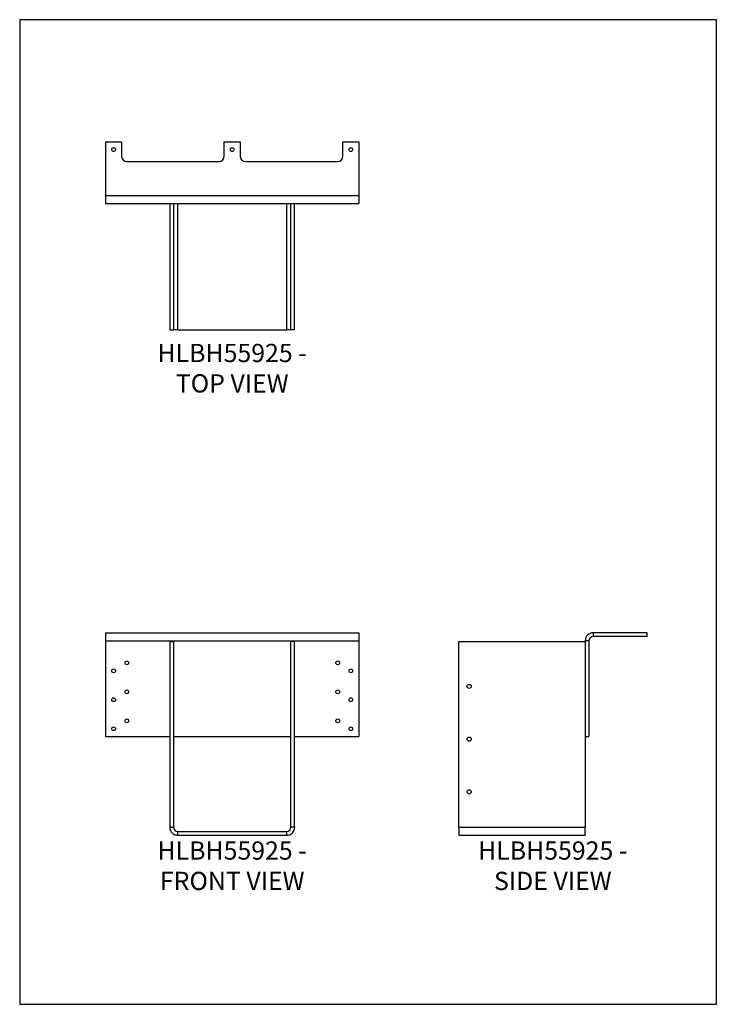
# Model space of a CAD drawing. Units: millimetres. Extents: x -1674 to -834, y -907 to 281.
import ezdxf

# ---------------------------------------------------------------- set-up
doc = ezdxf.new("R2010")
doc.units = ezdxf.units.MM
doc.header["$MEASUREMENT"] = 0
doc.layers.get('0').update_dxf_attribs({"linetype": 'CONTINUOUS'})
doc.layers.get('Defpoints').update_dxf_attribs({"linetype": 'CONTINUOUS'})
doc.layers.add('OBJ', color=179, linetype='CONTINUOUS')
doc.styles.add('SLDTEXTSTYLE0', font='TXT', dxfattribs={"width": 0.605})

msp = doc.modelspace()

# ---------------------------------------------------------------- linework, layer by layer
at = {"color": 7, "linetype": 'Continuous', "lineweight": 25}
for p, q in [((-1570.2, 133.7), (-1570.2, 68.9)), ((-1570.2, 133.7), (-1551.1, 133.7)), ((-1551.1, 133.7), (-1551.1, 116.2)), ((-1427.1, 116.2), (-1427.1, 133.7)), ((-1427.1, 133.7), (-1408, 133.7)), ((-1408, 133.7), (-1408, 116.2)), ((-1284.1, 133.7), (-1265, 133.7)), ((-1284.1, 116.2), (-1284.1, 133.7)), ((-1265, 133.7), (-1265, 68.9)), ((-1544.7, 109.9), (-1433.5, 109.9)), ((-1401.7, 109.9), (-1290.4, 109.9)), ((-1570.2, 68.9), (-1265, 68.9)), ((-1570.2, 68.9), (-1570.2, 59.2)), ((-1265, 68.9), (-1265, 59.2)), ((-1570.2, 59.2), (-1265, 59.2)), ((-1492.9, 59.2), (-1492.9, -93.4)), ((-1488.3, 59.2), (-1488.3, -93.4)), ((-1483.2, -93.4), (-1483.2, 59.2)), ((-1351.9, -93.4), (-1351.9, 59.2)), ((-1346.9, -93.4), (-1346.9, 59.2)), ((-1342.3, -93.4), (-1342.3, 59.2)), ((-1492.9, -93.4), (-1488.3, -93.4)), ((-1483.2, -93.4), (-1488.3, -93.4)), ((-1483.2, -93.4), (-1351.9, -93.4)), ((-1346.9, -93.4), (-1351.9, -93.4)), ((-1342.3, -93.4), (-1346.9, -93.4)), ((-1570.2, -458.8), (-1570.2, -468.4)), ((-1570.2, -458.8), (-1265, -458.8)), ((-1265, -458.8), (-1265, -468.4)), ((-982.3, -458.8), (-982.3, -463.3)), ((-917.4, -458.8), (-982.3, -458.8)), ((-917.4, -463.3), (-917.4, -458.8)), ((-1570.2, -468.4), (-1570.2, -584.1)), ((-1570.2, -468.4), (-1265, -468.4)), ((-1492.9, -469.5), (-1488.3, -469.5)), ((-1492.9, -469.5), (-1492.9, -693.5)), ((-1488.3, -469.5), (-1488.3, -693.5)), ((-1346.9, -693.5), (-1346.9, -469.5)), ((-1342.3, -469.5), (-1346.9, -469.5)), ((-1342.3, -693.5), (-1342.3, -469.5)), ((-1265, -468.4), (-1265, -584.1)), ((-1144.5, -469.5), (-991.9, -469.5)), ((-1144.5, -693.5), (-1144.5, -469.5)), ((-991.9, -468.4), (-991.9, -584.1)), ((-987.4, -468.4), (-991.9, -468.4)), ((-987.4, -468.4), (-987.4, -584.1)), ((-917.4, -463.3), (-982.3, -463.3)), ((-1570.2, -584.1), (-1492.9, -584.1)), ((-1488.3, -584.1), (-1346.9, -584.1)), ((-1342.3, -584.1), (-1265, -584.1)), ((-991.9, -584.1), (-991.9, -693.5)), ((-991.9, -584.1), (-987.4, -584.1)), ((-1492.9, -693.5), (-1488.3, -693.5)), ((-1483.2, -703.1), (-1483.2, -698.6)), ((-1483.2, -698.6), (-1351.9, -698.6)), ((-1351.9, -703.1), (-1351.9, -698.6)), ((-1342.3, -693.5), (-1346.9, -693.5)), ((-1144.5, -693.5), (-1144.5, -703.1)), ((-1144.5, -693.5), (-991.9, -693.5)), ((-991.9, -703.1), (-991.9, -693.5)), ((-1483.2, -703.1), (-1351.9, -703.1)), ((-1144.5, -703.1), (-991.9, -703.1))]:
    msp.add_line(p, q, dxfattribs=at)
for centre, radius in [((-1560.6, 124.2), 2.29), ((-1417.6, 124.2), 2.29), ((-1274.5, 124.2), 2.29), ((-1544.7, -495.1), 2.29), ((-1290.4, -495.1), 2.29), ((-1560.6, -504.7), 2.29), ((-1274.5, -504.7), 2.29), ((-1131.8, -523.5), 2.48), ((-1544.7, -530.1), 2.29), ((-1290.4, -530.1), 2.29), ((-1560.6, -539.6), 2.29), ((-1274.5, -539.6), 2.29), ((-1544.7, -565.1), 2.29), ((-1290.4, -565.1), 2.29), ((-1560.6, -574.6), 2.29), ((-1274.5, -574.6), 2.29), ((-1131.8, -587.1), 2.48), ((-1131.8, -650.7), 2.48)]:
    msp.add_circle(centre, radius, dxfattribs=at)
for centre, radius, start, end in [((-1544.7, 116.2), 6.36, 180, 270), ((-1433.5, 116.2), 6.36, 270, 0), ((-1401.7, 116.2), 6.36, 180, 270), ((-1290.4, 116.2), 6.36, 270, 0), ((-982.3, -468.4), 9.65, 90, 180), ((-982.3, -468.4), 5.09, 90, 180), ((-1483.2, -693.5), 9.65, 180, 270), ((-1483.2, -693.5), 5.09, 180, 270), ((-1351.9, -693.5), 9.65, 270, 0), ((-1351.9, -693.5), 5.09, 270, 0)]:
    msp.add_arc(centre, radius, start, end, dxfattribs=at)
at = {"layer": 'Defpoints'}
msp.add_lwpolyline([(-1673.8, -907.1), (-833.8, -907.1), (-833.8, 280.9), (-1673.8, 280.9)], close=True, dxfattribs=at)

# ---------------------------------------------------------------- texts
at = {"layer": 'OBJ', "color": 7, "char_height": 22, "attachment_point": 8, "style": 'SLDTEXTSTYLE0'}
for s, insert in [('{\\fArial|b0|i0|c0|p34;HLBH55925 - TOP VIEW}', (-1417.6, -168.9)), ('{\\fArial|b0|i0|c0|p34;HLBH55925 - FRONT VIEW}', (-1417.6, -769.2)), ('{\\fArial|b0|i0|c0|p34;HLBH55925 - SIDE VIEW}', (-1031, -769.2))]:
    msp.add_mtext(s, dxfattribs=dict(at, insert=insert))

doc.saveas('drawing.dxf')
